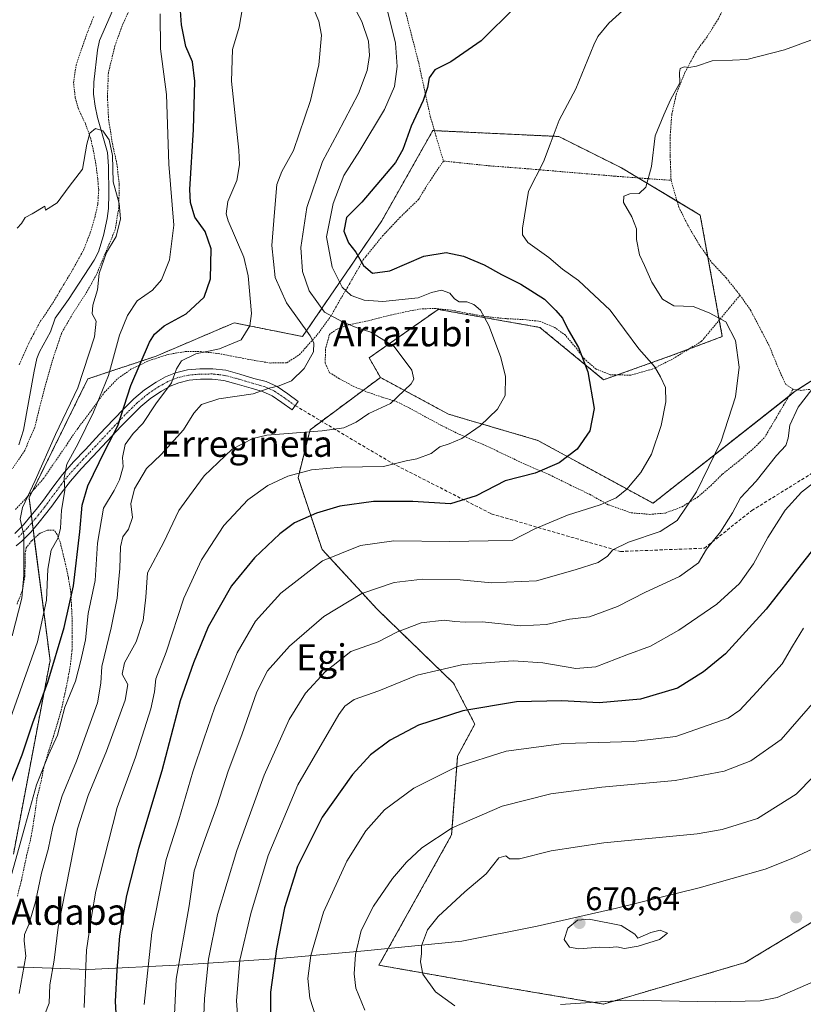
# Model space of a CAD drawing. Units: metres. Extents: x 610413 to 613861, y 4757082 to 4759451.
# Drawn here: x 613141 to 613382, y 4758612 to 4758915 of the extents above; entities that cross this region are included whole.
import ezdxf
from ezdxf.enums import TextEntityAlignment as Align

# ---------------------------------------------------------------- set-up
doc = ezdxf.new("R2010")
doc.units = ezdxf.units.M
doc.header["$MEASUREMENT"] = 0
for name, pattern in [('TRAZO_Y_PUNTO', [1, 0.5, -0.25, 0, -0.25]), ('TRAZOS', [0.75, 0.5, -0.25]), ('TRAZOSX2', [1.5, 1, -0.5])]:
    doc.linetypes.add(name, pattern=pattern)
for name, color, linetype, lineweight in [('Alambrada', 19, 'TRAZOS', 0), ('Arbolado forestal', 92, 'TRAZOS', 0), ('Arbolado forestal CxS', 92, 'Continuous', 0), ('Camino', 19, 'Continuous', 0), ('Camino Cxs', 19, 'Continuous', 0), ('Camino eje', 39, 'TRAZO_Y_PUNTO', 13), ('Carátula', 7, 'Continuous', 5), ('Corriente natural lineal', 142, 'Continuous', 13), ('Curva de nivel maestra', 36, 'Continuous', 30), ('Curva de nivel normal', 36, 'Continuous', 0), ('Entidad de ámbito territorial', 19, 'Continuous', 0), ('Entidad de ámbito territorial CxS', 92, 'Continuous', 0), ('Prado', 92, 'Continuous', 0), ('Prado CxS', 92, 'Continuous', 0), ('Punto de cota en terreno', 7, 'Continuous', 0), ('Rótulo de punto de cota en terreno', 19, 'Continuous', 0), ('Senda', 19, 'TRAZOSX2', 0), ('Texto cartográfico', 19, 'Continuous', 0)]:
    doc.layers.add(name, color=color, linetype=linetype, lineweight=lineweight)
doc.styles.add('Arial', font='txt', dxfattribs={"height": 0.2})

# ---------------------------------------------------------------- blocks, each defined once
blk = doc.blocks.new('*U163')
at = {"layer": 'Prado CxS', "color": 92, "linetype": 'Continuous', "lineweight": 0}
blk.add_polyline3d([(613389.98, 4758807.29, 640.18), (613379.3, 4758800.44, 639.24), (613335.6, 4758766.02, 632.52), (613329.81, 4758769.18, 630.55), (613300.16, 4758785.34, 622.96), (613272.78, 4758793.39, 617.87), (613251.84, 4758804.66, 613.4), (613248.39, 4758810.72, 613.02), (613252.16, 4758813.37, 613.67), (613264.42, 4758821.99, 617.71), (613269.56, 4758825.6, 618.81), (613277.81, 4758824.13, 619.25), (613300.81, 4758820.06, 622.96), (613320.42, 4758803.96, 625.91), (613329.81, 4758807.3, 628.51), (613341.81, 4758811.58, 631.36), (613356.88, 4758817.25, 634.52), (613350.1, 4758854.58, 636.93), (613329.81, 4758866.75, 634.25), (613325.94, 4758869.07, 633.61), (613306.61, 4758878.73, 630.17), (613304.24, 4758878.84, 629.82), (613267.93, 4758880.55, 626.89), (613266.3, 4758877.66, 627.18), (613265.38, 4758876.04, 627.2), (613252.23, 4758852.77, 628.56), (613227.92, 4758817.25, 608.9), (613206.89, 4758821.46, 603.5), (613182.98, 4758811.24, 601.77), (613161.96, 4758804.23, 590.46), (613143.91, 4758767.63, 589.86), (613150.35, 4758717.71, 598.33), (613139.07, 4758658.14, 603.82)], dxfattribs=at)
blk = doc.blocks.new('*U174')
at = {"layer": 'Curva de nivel normal', "color": 36, "linetype": 'Continuous', "lineweight": 0}
blk.add_polyline3d([(613138.72, 4758725.25, 590), (613141.63, 4758736.83, 590), (613142.32, 4758743.93, 590), (613142.3, 4758756.18, 590), (613141.2, 4758761.08, 590), (613141.9, 4758764.71, 590), (613145.77, 4758773.04, 590), (613152.03, 4758787.14, 590), (613158.88, 4758801.51, 590), (613164, 4758817.2, 590), (613164.48, 4758822.01, 590), (613163.31, 4758824.18, 590), (613163.5, 4758826.89, 590), (613164.91, 4758831.55, 590), (613165.42, 4758836.64, 590), (613167.68, 4758843.11, 590), (613170.64, 4758848.04, 590), (613171.99, 4758853.38, 590), (613171.55, 4758858.16, 590), (613169.76, 4758864.84, 590), (613169.49, 4758872.86, 590), (613168.51, 4758877.69, 590), (613166.51, 4758880.48, 590), (613164.35, 4758881.23, 590), (613162.55, 4758879.71, 590), (613161.65, 4758876.38, 590), (613160.26, 4758868.71, 590), (613156.18, 4758863.38, 590), (613152.51, 4758858.3, 590), (613148.98, 4758856.06, 590), (613148.69, 4758857.32, 590), (613144.84, 4758854.97, 590), (613142.7, 4758853.88, 590), (613141.61, 4758851.94, 590), (613140.26, 4758850.6, 590)], dxfattribs=at)
blk = doc.blocks.new('*U182')
at = {"layer": 'Curva de nivel normal', "color": 36, "linetype": 'Continuous', "lineweight": 0}
for points in [[(613554.18, 4758654.6, 665), (613544.51, 4758648.44, 665), (613536.18, 4758645.94, 665), (613526.18, 4758645.61, 665), (613512.04, 4758647.34, 665), (613485.29, 4758647.8, 665), (613452, 4758644.11, 665), (613437.5, 4758640.92, 665), (613425.51, 4758638.03, 665), (613416.18, 4758634.88, 665), (613404.18, 4758629.2, 665), (613384.84, 4758618.9, 665), (613373.76, 4758614.11, 665), (613368.51, 4758613.14, 665), (613354.76, 4758612.78, 665), (613327.18, 4758613.28, 665), (613307.18, 4758611.96, 665)], [(613274.73, 4758611.52, 665), (613268.76, 4758615.9, 665), (613264.9, 4758621.29, 665), (613264.18, 4758625.1, 665), (613264.42, 4758627.62, 665), (613264.48, 4758629.99, 665), (613266.34, 4758634.87, 665), (613269.54, 4758639.01, 665), (613277.82, 4758646.64, 665), (613284.37, 4758652.1, 665), (613288.25, 4758657.03, 665), (613290.42, 4758657.69, 665), (613291.53, 4758656.73, 665), (613294.54, 4758656.74, 665), (613304.3, 4758659.15, 665), (613320.44, 4758661.65, 665), (613349.18, 4758664.41, 665), (613356.82, 4758665.73, 665), (613367.68, 4758669.14, 665), (613379.58, 4758676.56, 665), (613390.3, 4758687.61, 665)]]:
    blk.add_polyline3d(points, dxfattribs=at)
blk = doc.blocks.new('*U189')
at = {"layer": 'Curva de nivel normal', "color": 36, "linetype": 'Continuous', "lineweight": 0}
blk.add_polyline3d([(613184.22, 4758916.45, 595), (613184.29, 4758905.71, 595), (613186.14, 4758891.68, 595), (613186.84, 4758870.24, 595), (613188.34, 4758851.44, 595), (613187, 4758840.81, 595), (613184.61, 4758834.65, 595), (613181.84, 4758831.5, 595), (613177.09, 4758828.23, 595), (613174.17, 4758823.72, 595), (613171.69, 4758817.71, 595), (613168.33, 4758805.28, 595), (613163.69, 4758794.04, 595), (613159, 4758784.38, 595), (613155.53, 4758778.04, 595), (613154.63, 4758773.84, 595), (613154.84, 4758769.88, 595), (613153.89, 4758763.84, 595), (613153.59, 4758758.38, 595), (613152.83, 4758755.38, 595), (613150.69, 4758751.55, 595), (613149.68, 4758745.75, 595), (613149.3, 4758736.22, 595), (613146.47, 4758723.38, 595), (613137.09, 4758696.81, 595)], dxfattribs=at)
blk = doc.blocks.new('*U195')
at = {"layer": 'Curva de nivel normal', "color": 36, "linetype": 'Continuous', "lineweight": 0}
blk.add_polyline3d([(613160.85, 4758611.05, 620), (613161.57, 4758628.63, 620), (613163.06, 4758639.04, 620), (613164.38, 4758646.77, 620), (613170.98, 4758672.47, 620), (613176.57, 4758687.93, 620), (613181.33, 4758702.82, 620), (613182.46, 4758708.06, 620), (613182.79, 4758712.06, 620), (613186.04, 4758720.23, 620), (613191.46, 4758736.89, 620), (613196.88, 4758748.58, 620), (613203.73, 4758759.13, 620), (613211.15, 4758767.04, 620), (613217.23, 4758771.49, 620), (613223.39, 4758774.29, 620), (613230.62, 4758776.32, 620), (613239.84, 4758777.1, 620), (613252.82, 4758777.33, 620), (613259.76, 4758779.07, 620), (613263.07, 4758779.67, 620), (613267.39, 4758781.29, 620), (613270.07, 4758783.34, 620), (613272.95, 4758784.23, 620), (613276.9, 4758785.96, 620), (613282.51, 4758789.79, 620), (613287.84, 4758794.9, 620), (613290.16, 4758799.12, 620), (613290.24, 4758805.1, 620), (613288.73, 4758811.08, 620), (613285.19, 4758820.59, 620), (613282.56, 4758825.36, 620), (613280.51, 4758827.14, 620), (613278.4, 4758827.87, 620), (613276.05, 4758827.94, 620), (613274.57, 4758828.88, 620), (613273.2, 4758830.57, 620), (613270.6, 4758831.47, 620), (613267.58, 4758830.78, 620), (613263.42, 4758829.12, 620), (613252.54, 4758828.02, 620), (613246.87, 4758828.47, 620), (613242.89, 4758829.9, 620), (613240.1, 4758832.45, 620), (613237.01, 4758838.58, 620), (613235.32, 4758847.86, 620), (613237.29, 4758858.09, 620), (613240.62, 4758866.69, 620), (613245.51, 4758874.43, 620), (613253.14, 4758887.06, 620), (613256.15, 4758894.04, 620), (613257.01, 4758900.24, 620), (613256.45, 4758907.44, 620), (613253.58, 4758918.94, 620)], dxfattribs=at)
blk = doc.blocks.new('*U211')
at = {"layer": 'Curva de nivel normal', "color": 36, "linetype": 'Continuous', "lineweight": 0}
blk.add_polyline3d([(613233.36, 4758604.06, 655), (613230.19, 4758613.87, 655), (613229.56, 4758619.92, 655), (613230.5, 4758627.04, 655), (613234.31, 4758640.38, 655), (613241.5, 4758656.04, 655), (613247.38, 4758665.36, 655), (613253.14, 4758671.78, 655), (613262.09, 4758678.5, 655), (613274.99, 4758684.89, 655), (613290.51, 4758689.85, 655), (613308.18, 4758692.17, 655), (613329.51, 4758692.75, 655), (613342.62, 4758694.3, 655), (613358.65, 4758699.98, 655), (613362.31, 4758702.47, 655), (613367.49, 4758708.04, 655), (613375.26, 4758716.71, 655), (613378.48, 4758722.04, 655), (613381.8, 4758727.6, 655)], dxfattribs=at)
blk = doc.blocks.new('*U212')
at = {"layer": 'Curva de nivel normal', "color": 36, "linetype": 'Continuous', "lineweight": 0}
blk.add_polyline3d([(613247.06, 4758610.21, 660), (613244.26, 4758616.99, 660), (613243.78, 4758621.42, 660), (613244.16, 4758627.36, 660), (613245.92, 4758634.68, 660), (613249.72, 4758642.23, 660), (613255.55, 4758650.71, 660), (613259.81, 4758655.71, 660), (613264.59, 4758660.09, 660), (613273.92, 4758666.24, 660), (613289.25, 4758672.96, 660), (613304.2, 4758676.68, 660), (613319.85, 4758678.73, 660), (613342.39, 4758680.79, 660), (613357.46, 4758683.63, 660), (613365.66, 4758686.86, 660), (613374.99, 4758693.36, 660), (613385.98, 4758706.09, 660)], dxfattribs=at)
blk = doc.blocks.new('*U220')
at = {"layer": 'Curva de nivel normal', "color": 36, "linetype": 'Continuous', "lineweight": 0}
blk.add_polyline3d([(613388.03, 4758774.78, 645), (613381.18, 4758769.41, 645), (613376.18, 4758763.91, 645), (613370.84, 4758755.47, 645), (613366.51, 4758747.39, 645), (613362.18, 4758741.32, 645), (613355.18, 4758735.04, 645), (613343.51, 4758727.01, 645), (613334.84, 4758722.1, 645), (613327.51, 4758719.38, 645), (613318.03, 4758715.73, 645), (613311.92, 4758715.25, 645), (613301.72, 4758717, 645), (613292.59, 4758717.57, 645), (613277.27, 4758716.45, 645), (613263.15, 4758713.22, 645), (613251.36, 4758708.38, 645), (613243.74, 4758705.73, 645), (613240.88, 4758703.65, 645), (613239.04, 4758701.11, 645), (613226.51, 4758679.43, 645), (613217.37, 4758657.74, 645), (613211.98, 4758639.88, 645), (613208.69, 4758625.54, 645), (613207.62, 4758613.04, 645), (613208.27, 4758604.78, 645)], dxfattribs=at)
blk = doc.blocks.new('*U225')
at = {"layer": 'Curva de nivel normal', "color": 36, "linetype": 'Continuous', "lineweight": 0}
blk.add_polyline3d([(613140.87, 4758615.38, 610), (613142.86, 4758626.78, 610), (613142.4, 4758631.5, 610), (613142.44, 4758633.49, 610), (613143.84, 4758636.55, 610), (613145.83, 4758643.49, 610), (613147.75, 4758652.36, 610), (613149.81, 4758659.62, 610), (613151.16, 4758666.59, 610), (613154.04, 4758676.1, 610), (613158.5, 4758686.71, 610), (613161.29, 4758694.71, 610), (613164.94, 4758704.64, 610), (613165.92, 4758710.76, 610), (613166.22, 4758715.81, 610), (613169.12, 4758727.72, 610), (613170.94, 4758736.88, 610), (613171.34, 4758741.62, 610), (613171.82, 4758746.01, 610), (613171.98, 4758752.62, 610), (613172.67, 4758755.72, 610), (613174.45, 4758758.04, 610), (613175.72, 4758761.6, 610), (613175.18, 4758765.86, 610), (613176.29, 4758770.42, 610), (613180.02, 4758776.71, 610), (613184.49, 4758781, 610), (613191.35, 4758788.58, 610), (613194.51, 4758793.73, 610), (613196.84, 4758796.41, 610), (613202.18, 4758798.06, 610), (613212.71, 4758799.67, 610), (613217.63, 4758801.38, 610), (613220.71, 4758802.08, 610), (613224.51, 4758803.62, 610), (613228.4, 4758807.45, 610), (613231.33, 4758812.51, 610), (613231.42, 4758815.32, 610), (613230.26, 4758817.46, 610), (613223, 4758827.61, 610), (613219.55, 4758835.42, 610), (613218.48, 4758845.19, 610), (613219.28, 4758855.52, 610), (613220.02, 4758863.96, 610), (613221.51, 4758867.94, 610), (613225.09, 4758874.38, 610), (613230.37, 4758889.81, 610), (613232.93, 4758900.7, 610), (613233.7, 4758909.9, 610), (613232.96, 4758914.22, 610), (613231.46, 4758917.5, 610)], dxfattribs=at)
blk = doc.blocks.new('*U226')
at = {"layer": 'Curva de nivel normal', "color": 36, "linetype": 'Continuous', "lineweight": 0}
blk.add_polyline3d([(613188.34, 4758604.49, 635), (613189.06, 4758619.74, 635), (613193.07, 4758642.3, 635), (613194.6, 4758653.04, 635), (613196.2, 4758657.71, 635), (613197.95, 4758662.97, 635), (613201.72, 4758673.08, 635), (613205.06, 4758683.64, 635), (613209.3, 4758694.8, 635), (613213.91, 4758708.05, 635), (613217.16, 4758714.46, 635), (613223.95, 4758722.04, 635), (613234.44, 4758731.25, 635), (613246.13, 4758738.25, 635), (613256.04, 4758741.66, 635), (613264.76, 4758742.68, 635), (613276.3, 4758742.45, 635), (613285.99, 4758741.58, 635), (613299.84, 4758742.12, 635), (613311.69, 4758745.52, 635), (613318.78, 4758747.76, 635), (613321.56, 4758749.71, 635), (613323.22, 4758751.72, 635), (613328.04, 4758754.08, 635), (613337.81, 4758757.38, 635), (613343, 4758760.74, 635), (613348.98, 4758769.5, 635), (613356.54, 4758785.07, 635), (613360.96, 4758798.71, 635), (613362.04, 4758807.83, 635), (613360.98, 4758815.99, 635), (613357.97, 4758821.77, 635), (613352.84, 4758824.54, 635), (613347.95, 4758826.5, 635), (613341.97, 4758826.73, 635), (613338.52, 4758828.72, 635), (613335.2, 4758834, 635), (613332.99, 4758839.1, 635), (613331.42, 4758842.38, 635), (613330.54, 4758847.11, 635), (613330.54, 4758850.3, 635), (613329.09, 4758854, 635), (613326.55, 4758858.4, 635), (613326.67, 4758860.42, 635), (613328.45, 4758861.12, 635), (613331.34, 4758861.21, 635), (613333.34, 4758863.2, 635), (613335.15, 4758869.49, 635), (613336.27, 4758878.88, 635), (613338.89, 4758885.38, 635), (613340.99, 4758890.04, 635), (613343.85, 4758895.21, 635), (613343.77, 4758898.39, 635), (613343.92, 4758899.66, 635), (613345.16, 4758900.16, 635), (613346.65, 4758899.89, 635), (613348.98, 4758900.31, 635), (613353.76, 4758902, 635), (613359.98, 4758902.18, 635), (613364.47, 4758902.34, 635), (613376, 4758905.34, 635), (613389.05, 4758910.22, 635)], dxfattribs=at)
blk = doc.blocks.new('*U227')
at = {"layer": 'Curva de nivel normal', "color": 36, "linetype": 'Continuous', "lineweight": 0}
blk.add_polyline3d([(613179.27, 4758611.94, 630), (613181.6, 4758634.1, 630), (613186.03, 4758656.56, 630), (613189.9, 4758668.68, 630), (613194.25, 4758683.45, 630), (613197.61, 4758693.48, 630), (613200.93, 4758703.34, 630), (613207.82, 4758719.99, 630), (613213.47, 4758729.81, 630), (613221.2, 4758738.38, 630), (613234.07, 4758748.32, 630), (613245.7, 4758752.98, 630), (613255.98, 4758754.45, 630), (613273.1, 4758754.3, 630), (613284.92, 4758754.44, 630), (613292.35, 4758754.59, 630), (613299.31, 4758758.14, 630), (613309.37, 4758762.31, 630), (613319.31, 4758765.5, 630), (613324.28, 4758767.67, 630), (613327.58, 4758770.37, 630), (613331.89, 4758775.44, 630), (613335.08, 4758781.08, 630), (613338.12, 4758789.88, 630), (613339.56, 4758797.15, 630), (613339.43, 4758801.57, 630), (613337.87, 4758804.86, 630), (613336.06, 4758808.03, 630), (613331.2, 4758813.48, 630), (613322.48, 4758825.32, 630), (613312.67, 4758834.44, 630), (613307.81, 4758837.94, 630), (613303.58, 4758841.51, 630), (613297.09, 4758846.19, 630), (613295.49, 4758848.5, 630), (613295.48, 4758850.54, 630), (613297.35, 4758861.89, 630), (613301.96, 4758870.9, 630), (613303.96, 4758876.38, 630), (613306.78, 4758883.71, 630), (613311.83, 4758893.33, 630), (613317.39, 4758906.86, 630), (613318.59, 4758909.5, 630), (613321.98, 4758913.59, 630), (613332.75, 4758923.42, 630)], dxfattribs=at)
blk = doc.blocks.new('*U231')
at = {"layer": 'Curva de nivel normal', "color": 36, "linetype": 'Continuous', "lineweight": 0}
blk.add_polyline3d([(613148.71, 4758609.04, 615), (613150.02, 4758612.38, 615), (613150.28, 4758618.04, 615), (613151.63, 4758625.62, 615), (613152.8, 4758635.75, 615), (613158.78, 4758665.94, 615), (613162.1, 4758676.24, 615), (613167.67, 4758689.84, 615), (613173.37, 4758705.53, 615), (613174.2, 4758710.32, 615), (613172.47, 4758713.46, 615), (613173.2, 4758716.94, 615), (613176.78, 4758723.43, 615), (613178.98, 4758729.97, 615), (613179.73, 4758737.16, 615), (613180.26, 4758744.6, 615), (613185.33, 4758754.06, 615), (613189.9, 4758763.8, 615), (613193.16, 4758768.32, 615), (613197.64, 4758774.4, 615), (613206.33, 4758782.66, 615), (613212.64, 4758785.96, 615), (613216.98, 4758786.89, 615), (613233.9, 4758788.25, 615), (613240.61, 4758789.17, 615), (613244.36, 4758790.94, 615), (613248.3, 4758793.55, 615), (613254.96, 4758796.71, 615), (613261.25, 4758802.72, 615), (613262.11, 4758804.14, 615), (613261.53, 4758806.96, 615), (613256.1, 4758814.23, 615), (613248.87, 4758818.64, 615), (613244.43, 4758820, 615), (613240.18, 4758821.8, 615), (613234.66, 4758824.74, 615), (613229.95, 4758831.25, 615), (613227.88, 4758837.2, 615), (613227.34, 4758844.66, 615), (613229.25, 4758856.92, 615), (613234.07, 4758871.06, 615), (613238.68, 4758879.61, 615), (613245.08, 4758891.96, 615), (613247.82, 4758899.05, 615), (613248.53, 4758903.63, 615), (613248.16, 4758908.04, 615), (613246.14, 4758914.02, 615), (613242.13, 4758921.61, 615)], dxfattribs=at)
blk = doc.blocks.new('*U234')
at = {"layer": 'Curva de nivel normal', "color": 36, "linetype": 'Continuous', "lineweight": 0}
blk.add_polyline3d([(613137.33, 4758647.83, 605), (613142.64, 4758666.6, 605), (613146.18, 4758679.52, 605), (613149.91, 4758688.71, 605), (613152.58, 4758694.71, 605), (613154.85, 4758703.38, 605), (613158.2, 4758711.38, 605), (613159.83, 4758717.71, 605), (613161.2, 4758724.04, 605), (613162.1, 4758732.09, 605), (613164.24, 4758742.24, 605), (613164.95, 4758753.76, 605), (613166.81, 4758764.47, 605), (613170.02, 4758769.94, 605), (613171.72, 4758773.24, 605), (613172.76, 4758777.24, 605), (613172.62, 4758780.12, 605), (613173.39, 4758784.04, 605), (613175.91, 4758787.46, 605), (613178.82, 4758790.53, 605), (613182.86, 4758796.61, 605), (613187.62, 4758802.98, 605), (613189.24, 4758807.32, 605), (613190.73, 4758809.78, 605), (613195.12, 4758811.9, 605), (613202.36, 4758813.42, 605), (613209.06, 4758816.28, 605), (613211.75, 4758820.52, 605), (613212.24, 4758824.37, 605), (613211.21, 4758835.87, 605), (613209.86, 4758841.69, 605), (613205.1, 4758852.78, 605), (613204.48, 4758854.95, 605), (613205.01, 4758858.7, 605), (613207.68, 4758865.24, 605), (613208.55, 4758870.02, 605), (613208.35, 4758874.49, 605), (613206.08, 4758895.76, 605), (613206.4, 4758905.47, 605), (613208.4, 4758912.32, 605), (613209.9, 4758920.64, 605)], dxfattribs=at)
blk = doc.blocks.new('*U237')
at = {"layer": 'Curva de nivel maestra', "color": 36, "linetype": 'Continuous', "lineweight": 30}
blk.add_polyline3d([(613136.68, 4758675.71, 600), (613141.73, 4758688.74, 600), (613145.09, 4758698.49, 600), (613149.64, 4758711.07, 600), (613154.72, 4758727.86, 600), (613157.5, 4758740.65, 600), (613159.53, 4758757.2, 600), (613160.17, 4758765.38, 600), (613161.98, 4758771.38, 600), (613167.22, 4758782.15, 600), (613171.14, 4758789.8, 600), (613175.12, 4758802.15, 600), (613180.93, 4758815.5, 600), (613182.42, 4758817.98, 600), (613185.36, 4758820.55, 600), (613192.16, 4758824.21, 600), (613197.66, 4758829.39, 600), (613199.68, 4758834.99, 600), (613199.85, 4758844.16, 600), (613198.03, 4758849.56, 600), (613194.8, 4758853.97, 600), (613193.46, 4758858.49, 600), (613193.31, 4758862.4, 600), (613194.41, 4758880.84, 600), (613194.84, 4758895.74, 600), (613194.12, 4758901.69, 600), (613192.06, 4758906.37, 600), (613190.7, 4758913.02, 600), (613190.45, 4758917.38, 600)], dxfattribs=at)
blk = doc.blocks.new('*U239')
at = {"layer": 'Curva de nivel maestra', "color": 36, "linetype": 'Continuous', "lineweight": 30}
blk.add_polyline3d([(613293.35, 4758918.6, 625), (613282.78, 4758908.14, 625), (613273.45, 4758901.65, 625), (613268.6, 4758899.19, 625), (613266.78, 4758896.8, 625), (613266.35, 4758893.76, 625), (613264.95, 4758889.74, 625), (613261.31, 4758881.88, 625), (613258.75, 4758874.71, 625), (613256.43, 4758870.76, 625), (613246.17, 4758858.57, 625), (613241.47, 4758853.79, 625), (613240.63, 4758849.61, 625), (613242.02, 4758846.02, 625), (613244.32, 4758843.2, 625), (613246.6, 4758839.12, 625), (613249.39, 4758836.75, 625), (613254.7, 4758837.45, 625), (613265.22, 4758841.94, 625), (613272.02, 4758843.1, 625), (613277.36, 4758841.9, 625), (613283.73, 4758839.27, 625), (613289.05, 4758836.27, 625), (613295.03, 4758833.31, 625), (613302.22, 4758828.77, 625), (613305.76, 4758825.29, 625), (613307.83, 4758822.93, 625), (613309.54, 4758819.34, 625), (613312.65, 4758813.91, 625), (613315.56, 4758806.43, 625), (613317.55, 4758795.16, 625), (613316.14, 4758788.28, 625), (613312.28, 4758782.67, 625), (613306.77, 4758778.41, 625), (613299.34, 4758775.28, 625), (613290.13, 4758772.91, 625), (613281.3, 4758768.27, 625), (613273.41, 4758765.79, 625), (613261.75, 4758766.51, 625), (613249.76, 4758766.54, 625), (613239.36, 4758765.1, 625), (613232.19, 4758762.97, 625), (613225.48, 4758759.96, 625), (613220.92, 4758756.58, 625), (613213.11, 4758749.24, 625), (613206.12, 4758740.66, 625), (613198.94, 4758728, 625), (613194.46, 4758716.93, 625), (613190.32, 4758705.31, 625), (613184.64, 4758683.77, 625), (613177.5, 4758659.92, 625), (613173.82, 4758645.46, 625), (613171.71, 4758633.04, 625), (613170.87, 4758622.51, 625), (613170.3, 4758612.91, 625), (613171.45, 4758593.32, 625)], dxfattribs=at)
blk = doc.blocks.new('*U245')
at = {"layer": 'Curva de nivel maestra', "color": 36, "linetype": 'Continuous', "lineweight": 30}
blk.add_polyline3d([(613387.67, 4758755.46, 650), (613381.15, 4758747.19, 650), (613370.36, 4758733.48, 650), (613357.82, 4758719.71, 650), (613351.06, 4758714.2, 650), (613343.12, 4758709.16, 650), (613331.78, 4758705.76, 650), (613319.06, 4758704.71, 650), (613307.6, 4758705.24, 650), (613293.68, 4758705.02, 650), (613277.15, 4758702.25, 650), (613263.51, 4758697.78, 650), (613254.84, 4758693.18, 650), (613248.84, 4758688.74, 650), (613243.31, 4758682.68, 650), (613233.9, 4758669.49, 650), (613226.4, 4758654.38, 650), (613222.36, 4758641.71, 650), (613219.88, 4758629.04, 650), (613218.11, 4758615.71, 650), (613218.12, 4758609.38, 650)], dxfattribs=at)
blk = doc.blocks.new('5PATER')
at = {"layer": 'Carátula', "linetype": 'Continuous', "lineweight": 5}
h = blk.add_hatch(color=250, dxfattribs=at)
edge = h.paths.add_edge_path()
edge.add_ellipse((0, 0.01), major_axis=(-1.33, -1.34), ratio=0.999422, start_angle=0, end_angle=360)

msp = doc.modelspace()

# ---------------------------------------------------------------- linework, layer by layer
at = {"layer": 'Alambrada', "color": 19, "linetype": 'TRAZOS', "lineweight": 0}
for points in [[(613351.42, 4758960.47, 629.03), (613355.95, 4758953.82, 625.63), (613359.01, 4758944.77, 630.39), (613360.21, 4758938.86, 632.88), (613360.51, 4758934.51, 635.43), (613360.51, 4758930.31, 636.61), (613359.71, 4758925.19, 636.47), (613358.12, 4758919.94, 635.6), (613355.69, 4758914.91, 641.58), (613352.19, 4758909.38, 642.61), (613348.82, 4758904.76, 642.54), (613345.42, 4758898.44, 643.95), (613342.8, 4758891.96, 640.6), (613341.37, 4758885.56, 639.59), (613340.9, 4758879.27, 647.84), (613340.86, 4758872.63, 645.18), (613341.14, 4758865.24, 646.66)], [(613272.8, 4758944.56, 633.6), (613263.87, 4758941.72, 628.22), (613255.46, 4758939.49, 627.86), (613252.96, 4758936.47, 625.22), (613254.82, 4758931.26, 624.49), (613258.9, 4758919.62, 624.23), (613263.61, 4758901.32, 628.32), (613267.17, 4758884.84, 632.71), (613271.19, 4758871.17, 640.12)], [(613176.05, 4758920.71, 604.58), (613172.75, 4758913.39, 601.47), (613170.28, 4758906.59, 600.34), (613168.25, 4758898.26, 600.26), (613167.98, 4758890.92, 594.91), (613168.32, 4758884.05, 593.48), (613169.5, 4758876.57, 595.78), (613170.87, 4758870.32, 604.91), (613171.62, 4758863.85, 601.86), (613171.44, 4758856.84, 599.56), (613170.35, 4758850.05, 600.23), (613167.28, 4758842.75, 604.33), (613164.62, 4758836.35, 600.43), (613161.37, 4758830.49, 596.61), (613157.26, 4758824.2, 595.67), (613153.87, 4758818.25, 597.79), (613151.39, 4758810.9, 591.72), (613149.46, 4758804.26, 589.21), (613147.49, 4758796.92, 587.46), (613145.65, 4758789.36, 595.86), (613142.57, 4758782.27, 591.19), (613138.78, 4758776.6, 591.87)], [(613140.87, 4758808.58, 593.1), (613143.78, 4758815.16, 599.29), (613145.57, 4758818.56, 595.45), (613147.34, 4758821.89, 593.99), (613149.6, 4758825.1, 592.08), (613152.05, 4758828.99, 598.24), (613154.47, 4758833.1, 597.76), (613156.9, 4758837.11, 592.45), (613158.73, 4758840.43, 598.02), (613160.64, 4758843.8, 604.12), (613162.71, 4758849.18, 604.63), (613164.07, 4758853.74, 602.46), (613165.04, 4758858.06, 589.58), (613165.28, 4758862.35, 595.26), (613164.98, 4758865.75, 599.71), (613164.53, 4758869.59, 602.88), (613163.71, 4758874.13, 600.98), (613162.85, 4758878, 603.02), (613161.19, 4758882.72, 602.58), (613159.05, 4758887.24, 603.27), (613158.07, 4758890.66, 602.2), (613157.57, 4758895.22, 602.17), (613158.35, 4758900.63, 602.16), (613160.01, 4758905.61, 605.18), (613161.92, 4758910.98, 603.56), (613163.84, 4758915.82, 596.05)], [(613139.71, 4758764.1, 590.44), (613143.12, 4758767.67, 599.73), (613148.4, 4758773.69, 603.01), (613158.84, 4758788.98, 605.47), (613162.94, 4758794.4, 601.81), (613167.01, 4758800.05, 609.31), (613171.23, 4758804.41, 599.94), (613175.19, 4758807.17, 602.39), (613180.72, 4758809.83, 614.94), (613186.59, 4758811.73, 616.53), (613191.84, 4758812.63, 608.68), (613196.59, 4758812.63, 610.24), (613202.03, 4758812.02, 614.27), (613207.19, 4758811.04, 613.01), (613213.18, 4758809.89, 611.6), (613217.94, 4758809.11, 611.04), (613223.1, 4758809.17, 608.56), (613226.96, 4758811.68, 609.48), (613232.44, 4758817.83, 613.35), (613236.62, 4758823.48, 624.5), (613239.23, 4758828.19, 623.77), (613242.26, 4758833.27, 628.47), (613246.56, 4758840.83, 629.98), (613252.51, 4758848.16, 635.51), (613257.85, 4758853.83, 639.05), (613263.54, 4758859.38, 640.06), (613266.69, 4758864.52, 635.68), (613271.19, 4758871.17, 640.12)], [(613271.19, 4758871.17, 640.12), (613276.03, 4758870.68, 643.7), (613285.53, 4758869.69, 639.64), (613297.12, 4758868.8, 642.36), (613323.87, 4758866.53, 639.81), (613341.14, 4758865.24, 646.66)], [(613341.14, 4758865.24, 646.66), (613343.53, 4758857.04, 645.34), (613346.21, 4758851.59, 648.59), (613349.69, 4758845.66, 652.68), (613353.69, 4758839.94, 646.09), (613358.1, 4758835.25, 641.47), (613362.32, 4758829.96, 642.1)], [(613362.32, 4758829.96, 642.1), (613350.53, 4758815.81, 651.68), (613341.62, 4758810.34, 650.62), (613335.35, 4758807.19, 641.53), (613328.69, 4758805.38, 643.06), (613322.48, 4758805.51, 649.28), (613318.12, 4758807.23, 646.06), (613314.51, 4758810.35, 642.52), (613311.68, 4758814.07, 641.21), (613308.67, 4758817.65, 636.81), (613305.39, 4758820, 634.86), (613301.05, 4758821.89, 638.32), (613295.81, 4758822.47, 638.5), (613290.43, 4758822.74, 639.04), (613284.75, 4758823.31, 635.53), (613278.67, 4758824.37, 631.45), (613273.55, 4758825.38, 620.88), (613268.88, 4758825.85, 632.07), (613264.32, 4758825.78, 636.75), (613258.99, 4758824.75, 633.44), (613253.12, 4758823.39, 627.93), (613248.05, 4758822.08, 628.64), (613242.25, 4758820.92, 623.86), (613238.31, 4758819.46, 625.37), (613236.16, 4758817.89, 623.5), (613234.96, 4758813.35, 616.81), (613234.89, 4758809.11, 617.13), (613236.24, 4758806.13, 616.46), (613239.32, 4758804.24, 620.17), (613243.46, 4758802, 614.9), (613248.28, 4758800, 613.49), (613252.4, 4758798.6, 614.35), (613256.89, 4758797.22, 615.19), (613260.73, 4758795.27, 616.06), (613265.63, 4758792.61, 634.53), (613270.6, 4758789.91, 630.65), (613276.1, 4758787.19, 623.88), (613283.39, 4758784.08, 623.4), (613289.48, 4758781.24, 622.7), (613296.46, 4758777.89, 624.14), (613303.87, 4758774.72, 634.54), (613310.35, 4758771.51, 648.03), (613316.11, 4758768.76, 645.11), (613321.82, 4758765.54, 647.69), (613328.94, 4758763.06, 638.04), (613334.6, 4758762.6, 637.15), (613339.39, 4758763, 634.06), (613344.53, 4758764.95, 637.93), (613349.28, 4758767.86, 643.95), (613353.35, 4758771.4, 651.01), (613356.92, 4758774.99, 651.18), (613362.12, 4758779.1, 636.94), (613366.78, 4758783.12, 637.57), (613369.91, 4758786.29, 637.96), (613378.62, 4758801.09, 642.57)], [(613362.32, 4758829.96, 642.1), (613365.48, 4758825.51, 639.7), (613371.19, 4758814.6, 640.81), (613374.91, 4758805.59, 643.5), (613376.41, 4758802.53, 645.18), (613378.62, 4758801.09, 642.57)], [(613378.62, 4758801.09, 642.57), (613381.01, 4758800.71, 639.68), (613383.95, 4758801.03, 640.05)], [(613140.29, 4758645.22, 619.79), (613141.53, 4758650.09, 620.23), (613142.96, 4758656.93, 607.82), (613144.57, 4758663.64, 607.24), (613145.57, 4758669.88, 606.66), (613146.33, 4758675.38, 613.2), (613147.6, 4758680.56, 622.27), (613148.42, 4758684.87, 622.32), (613149.71, 4758689.24, 618.97), (613151.37, 4758694.35, 619.29), (613152.71, 4758698.76, 615.19), (613153.98, 4758703.25, 606), (613154.89, 4758707.51, 605.56), (613155.04, 4758708.27, 605.78), (613155.93, 4758712.53, 604.37), (613156.62, 4758716.49, 614.35), (613157.1, 4758720.9, 617.63), (613157.15, 4758725.11, 611.47), (613157.15, 4758729.54, 613.04), (613156.94, 4758734.58, 611.73), (613156.73, 4758738.66, 611.55), (613156.05, 4758742.79, 612.56), (613155.94, 4758743.4, 613.45), (613155.12, 4758747.16, 605.65), (613154.32, 4758750.43, 605.61), (613153.44, 4758754.13, 605.77), (613152.51, 4758756.44, 602.59), (613151.55, 4758757.77, 601.88), (613149.51, 4758757.72, 598.94), (613147.26, 4758756.81, 594.46), (613146.78, 4758756.36, 594.3), (613144.69, 4758754.44, 592.35), (613142.99, 4758752.29, 591.56), (613142.68, 4758750.43, 590.72), (613142.68, 4758747.73, 590.58), (613142.59, 4758743.49, 590.38), (613141.78, 4758738.98, 590.28), (613140.14, 4758734.92, 592.83)]]:
    msp.add_polyline3d(points, dxfattribs=at)
at = {"layer": 'Arbolado forestal', "color": 92, "linetype": 'TRAZOS', "lineweight": 0}
for points in [[(613139.07, 4758658.14, 603.82), (613150.35, 4758717.71, 598.33), (613145.51, 4758755.19, 591.55), (613145.15, 4758758.01, 591.06), (613144.87, 4758760.13, 591.08), (613144.6, 4758762.27, 591.21), (613143.91, 4758767.63, 589.86), (613144.96, 4758769.77, 590.11), (613161.96, 4758804.23, 590.46), (613182.98, 4758811.24, 601.77), (613206.89, 4758821.46, 603.5), (613227.92, 4758817.25, 608.9), (613252.23, 4758852.77, 628.56), (613265.38, 4758876.04, 627.2), (613266.3, 4758877.66, 627.18), (613267.93, 4758880.55, 626.89), (613268.44, 4758880.52, 626.93), (613304.24, 4758878.84, 629.82), (613306.61, 4758878.73, 630.17), (613325.94, 4758869.07, 633.61), (613329.8, 4758866.75, 634.25), (613331.07, 4758865.99, 634.43), (613343.01, 4758858.84, 636.69), (613350.1, 4758854.58, 636.93), (613352.43, 4758841.74, 637.47), (613355.96, 4758822.32, 634.82), (613356.88, 4758817.25, 634.52), (613346.54, 4758813.36, 632.1), (613341.81, 4758811.58, 631.36), (613329.8, 4758807.3, 628.51), (613324.65, 4758805.47, 627.12), (613320.42, 4758803.96, 625.91), (613300.81, 4758820.06, 622.96), (613277.81, 4758824.13, 619.25), (613269.56, 4758825.6, 618.81), (613264.42, 4758821.99, 617.71), (613252.16, 4758813.37, 613.67), (613248.39, 4758810.72, 613.02), (613251.84, 4758804.66, 613.4)], [(613251.84, 4758804.66, 613.4), (613272.78, 4758793.39, 617.87), (613300.16, 4758785.34, 622.96), (613329.8, 4758769.18, 630.55), (613335.6, 4758766.02, 632.52), (613377.31, 4758798.87, 639.04), (613379.3, 4758800.44, 639.24), (613379.98, 4758800.87, 639.3), (613389.98, 4758807.29, 640.18), (613424.53, 4758813.87, 646.4), (613454.16, 4758866.51, 648.86)], [(613251.84, 4758804.66, 613.4), (613246.54, 4758800.72, 613.12), (613233.75, 4758791.22, 613.72), (613230.23, 4758788.59, 614.26), (613226.55, 4758773.89, 620.66), (613233.9, 4758751.84, 629.32), (613250.81, 4758733.46, 637.48), (613274.33, 4758710.67, 647.08), (613280.84, 4758698.15, 651.61), (613275.55, 4758688.28, 654.44), (613273.73, 4758664.09, 660.57), (613251.39, 4758624.04, 662), (613288.46, 4758617.51, 667.44), (613320.4, 4758612.11, 664.08), (613329.8, 4758614.86, 665.16), (613363.89, 4758624.83, 669.43), (613415.72, 4758656.22, 672.81), (613439.79, 4758680.44, 677.72), (613461.56, 4758696.33, 681.54), (613491.86, 4758703.57, 686.1), (613519.96, 4758699.32, 687.08), (613568.82, 4758702.04, 676.22)]]:
    msp.add_polyline3d(points, dxfattribs=at)
at = {"layer": 'Arbolado forestal CxS', "color": 92, "linetype": 'Continuous', "lineweight": 0}
for points in [[(613139.07, 4758658.14, 603.82), (613150.35, 4758717.71, 598.33), (613143.91, 4758767.63, 589.86), (613161.96, 4758804.23, 590.46), (613182.98, 4758811.24, 601.77), (613206.89, 4758821.46, 603.5), (613227.92, 4758817.25, 608.9), (613252.23, 4758852.77, 628.56), (613265.38, 4758876.04, 627.2), (613266.3, 4758877.66, 627.18), (613267.93, 4758880.55, 626.89), (613304.24, 4758878.84, 629.82), (613306.61, 4758878.73, 630.17), (613325.94, 4758869.07, 633.61), (613329.8, 4758866.75, 634.25), (613350.1, 4758854.58, 636.93), (613356.88, 4758817.25, 634.52), (613341.81, 4758811.58, 631.36), (613329.8, 4758807.3, 628.51), (613320.42, 4758803.96, 625.91), (613300.81, 4758820.06, 622.96), (613277.81, 4758824.13, 619.25), (613269.56, 4758825.6, 618.81), (613264.42, 4758821.99, 617.71), (613252.16, 4758813.37, 613.67), (613248.39, 4758810.72, 613.02), (613251.84, 4758804.66, 613.4), (613230.23, 4758788.59, 614.26), (613226.55, 4758773.89, 620.66), (613233.9, 4758751.84, 629.32), (613250.81, 4758733.46, 637.48), (613274.33, 4758710.67, 647.08), (613280.84, 4758698.15, 651.61), (613275.55, 4758688.28, 654.44), (613273.73, 4758664.09, 660.57), (613251.39, 4758624.04, 662), (613288.46, 4758617.51, 667.44), (613320.4, 4758612.11, 664.08), (613329.8, 4758614.86, 665.16), (613363.89, 4758624.83, 669.43), (613415.72, 4758656.22, 672.81)], [(613415.72, 4758656.22, 672.81), (613363.89, 4758624.83, 669.43), (613329.8, 4758614.86, 665.16), (613320.4, 4758612.11, 664.08), (613288.46, 4758617.51, 667.44), (613251.39, 4758624.04, 662), (613273.73, 4758664.09, 660.57), (613275.55, 4758688.28, 654.44), (613280.84, 4758698.15, 651.61), (613274.33, 4758710.67, 647.08), (613250.81, 4758733.46, 637.48), (613233.9, 4758751.84, 629.32), (613226.55, 4758773.89, 620.66), (613230.23, 4758788.59, 614.26), (613251.84, 4758804.66, 613.4), (613272.78, 4758793.39, 617.87), (613300.16, 4758785.34, 622.96), (613329.8, 4758769.18, 630.55), (613335.6, 4758766.02, 632.52), (613379.3, 4758800.44, 639.24), (613389.98, 4758807.29, 640.18)]]:
    msp.add_polyline3d(points, dxfattribs=at)
at = {"layer": 'Camino', "color": 19, "linetype": 'Continuous', "lineweight": 0}
msp.add_polyline3d([(613139.5, 4758756.74, 588.92), (613142.14, 4758759.42, 590.06), (613144.57, 4758762.23, 591.2), (613146.44, 4758764.59, 591.89), (613148.31, 4758767, 592.42), (613151.2, 4758770.98, 593.61), (613154.12, 4758774.87, 594.33), (613157.57, 4758778.72, 595.77), (613161.19, 4758782.55, 596.49), (613165.55, 4758787.21, 597.69), (613169.91, 4758791.86, 599.13), (613172.98, 4758795.05, 599.93), (613176.11, 4758798.15, 601.12), (613179.38, 4758800.85, 602.42), (613182.96, 4758803.22, 603.64), (613185.83, 4758804.85, 604.12), (613188.89, 4758806.1, 605), (613192.6, 4758806.97, 606.03), (613196.38, 4758807.3, 606.34), (613200.37, 4758807.35, 607.32), (613204.33, 4758806.87, 607.71), (613208.69, 4758805.73, 608.23), (613213, 4758804.4, 609.01), (613216.7, 4758803.39, 609.58), (613220.14, 4758801.86, 609.97), (613223.36, 4758799.6, 610.87), (613226.59, 4758797.33, 611.7), (613224.75, 4758794.71, 611.67), (613221.52, 4758796.98, 611.08), (613218.55, 4758799.06, 610.55), (613215.62, 4758800.37, 610.11), (613212.11, 4758801.33, 609.68), (613207.81, 4758802.65, 608.84), (613203.73, 4758803.72, 608.02), (613200.19, 4758804.14, 607.5), (613196.54, 4758804.1, 606.93), (613193.11, 4758803.8, 606.16), (613189.87, 4758803.04, 605.52), (613187.23, 4758801.96, 605.07), (613184.63, 4758800.49, 604.53), (613181.29, 4758798.28, 603.54), (613178.26, 4758795.77, 602.51), (613175.26, 4758792.8, 601.39), (613172.23, 4758789.66, 600.9), (613163.53, 4758780.36, 597.94), (613159.92, 4758776.55, 596.71), (613156.6, 4758772.84, 595.31), (613153.77, 4758769.08, 594.5), (613150.88, 4758765.08, 593.23), (613148.96, 4758762.62, 592.59), (613147.04, 4758760.19, 591.85), (613144.49, 4758757.25, 590.87), (613141.67, 4758754.39, 589.55), (613139.92, 4758752.91, 589.01)], dxfattribs=at)
at = {"layer": 'Camino Cxs', "color": 19, "linetype": 'Continuous', "lineweight": 0}
msp.add_polyline3d([(613139.5, 4758756.74, 588.92), (613142.14, 4758759.42, 590.06), (613144.57, 4758762.23, 591.2), (613146.44, 4758764.59, 591.89), (613148.31, 4758767, 592.42), (613151.2, 4758770.98, 593.61), (613154.12, 4758774.87, 594.33), (613157.57, 4758778.72, 595.77), (613161.19, 4758782.55, 596.49), (613165.55, 4758787.21, 597.69), (613169.91, 4758791.86, 599.13), (613172.98, 4758795.05, 599.93), (613176.11, 4758798.15, 601.12), (613179.38, 4758800.85, 602.42), (613182.96, 4758803.22, 603.64), (613185.83, 4758804.85, 604.12), (613188.89, 4758806.1, 605), (613192.6, 4758806.97, 606.03), (613196.38, 4758807.3, 606.34), (613200.37, 4758807.35, 607.32), (613204.33, 4758806.87, 607.71), (613208.69, 4758805.73, 608.23), (613213, 4758804.4, 609.01), (613216.7, 4758803.39, 609.58), (613220.14, 4758801.86, 609.97), (613223.36, 4758799.6, 610.87), (613226.59, 4758797.33, 611.7), (613224.75, 4758794.71, 611.67), (613221.52, 4758796.98, 611.08), (613218.55, 4758799.06, 610.55), (613215.62, 4758800.37, 610.11), (613212.11, 4758801.33, 609.68), (613207.81, 4758802.65, 608.84), (613203.73, 4758803.72, 608.02), (613200.19, 4758804.14, 607.5), (613196.54, 4758804.1, 606.93), (613193.11, 4758803.8, 606.16), (613189.87, 4758803.04, 605.52), (613187.23, 4758801.96, 605.07), (613184.63, 4758800.49, 604.53), (613181.29, 4758798.28, 603.54), (613178.26, 4758795.77, 602.51), (613175.26, 4758792.8, 601.39), (613172.23, 4758789.66, 600.9), (613163.53, 4758780.36, 597.94), (613159.92, 4758776.55, 596.71), (613156.6, 4758772.84, 595.31), (613153.77, 4758769.08, 594.5), (613150.88, 4758765.08, 593.23), (613148.96, 4758762.62, 592.59), (613147.04, 4758760.19, 591.85), (613144.49, 4758757.25, 590.87), (613141.67, 4758754.39, 589.55), (613139.92, 4758752.91, 589.01)], dxfattribs=at)
at = {"layer": 'Camino eje', "color": 39, "linetype": 'TRAZO_Y_PUNTO', "lineweight": 13}
msp.add_polyline3d([(613225.67, 4758796.02, 611.67), (613222.44, 4758798.29, 611.04), (613219.35, 4758800.46, 610.28), (613217.63, 4758801.23, 610.04), (613216.16, 4758801.88, 609.85), (613212.56, 4758802.87, 609.4), (613210.41, 4758803.53, 609.02), (613208.25, 4758804.19, 608.54), (613204.03, 4758805.3, 607.88), (613202.05, 4758805.54, 607.7), (613200.28, 4758805.75, 607.4), (613198.29, 4758805.72, 607), (613196.46, 4758805.7, 606.63), (613192.86, 4758805.39, 606.08), (613189.38, 4758804.57, 605.19), (613186.53, 4758803.41, 604.49), (613185.1, 4758802.59, 604.29), (613183.8, 4758801.86, 604.05), (613180.34, 4758799.57, 602.96), (613178.7, 4758798.22, 602.36), (613177.19, 4758796.96, 601.75), (613174.12, 4758793.93, 600.57), (613172.59, 4758792.33, 600.41), (613171.07, 4758790.76, 599.97), (613168.89, 4758788.44, 599.34), (613162.36, 4758781.46, 597.14), (613160.56, 4758779.55, 596.47), (613158.75, 4758777.64, 596.2), (613155.36, 4758773.86, 594.88), (613153.9, 4758771.91, 594.46), (613152.49, 4758770.03, 594.11), (613151.04, 4758768.04, 593.64), (613149.6, 4758766.04, 592.88), (613148.64, 4758764.81, 592.53), (613147.7, 4758763.61, 592.29), (613146.77, 4758762.43, 591.97), (613145.81, 4758761.21, 591.52), (613144.59, 4758759.81, 590.95), (613143.32, 4758758.34, 590.37), (613140.59, 4758755.57, 589.26)], dxfattribs=at)
at = {"layer": 'Corriente natural lineal', "color": 142, "linetype": 'Continuous', "lineweight": 13}
msp.add_polyline3d([(613169.57, 4758917.36, 591.73), (613165.51, 4758908.19, 591.37), (613164.92, 4758905.21, 591.26), (613163.78, 4758895.39, 590.88), (613163.73, 4758891.72, 590.69), (613164.16, 4758888.06, 590.49), (613164.93, 4758884.58, 590.37), (613167.94, 4758873.82, 589.95), (613168.31, 4758869.62, 589.97), (613168.42, 4758861, 589.68), (613168.29, 4758856.6, 589.37), (613167.89, 4758853.56, 589.09), (613166.76, 4758848.31, 589.15), (613165.22, 4758843.32, 589.55), (613163.94, 4758840.7, 589.5), (613156, 4758828.67, 588.17), (613151.92, 4758822.88, 588.26), (613150.43, 4758818.65, 588.1), (613147.1, 4758812.59, 587.79), (613146.32, 4758810.45, 587.62), (613145.5, 4758806.63, 587.34), (613142.21, 4758788.43, 587.01), (613140.75, 4758783.92, 587.35)], dxfattribs=at)
at = {"layer": 'Curva de nivel normal', "color": 36, "linetype": 'Continuous', "lineweight": 0}
for points in [[(613197.52, 4758606.14, 640), (613197.8, 4758613.85, 640), (613199.07, 4758625.94, 640), (613201.77, 4758639.64, 640), (613207.72, 4758659.31, 640), (613216.09, 4758682.47, 640), (613223.79, 4758699.54, 640), (613228.84, 4758707.61, 640), (613234.84, 4758714.19, 640), (613242.74, 4758720.46, 640), (613251.12, 4758723.4, 640), (613257.05, 4758726.47, 640), (613264.39, 4758729.27, 640), (613271.45, 4758730.07, 640), (613274.66, 4758729.62, 640), (613277.92, 4758729.45, 640), (613283.06, 4758729.6, 640), (613294.92, 4758728.29, 640), (613302.84, 4758728.71, 640), (613309.96, 4758730.34, 640), (613316.08, 4758731.13, 640), (613324.64, 4758734.31, 640), (613333.32, 4758738.67, 640), (613343.7, 4758743.51, 640), (613349.52, 4758747.71, 640), (613352.06, 4758751.92, 640), (613356.33, 4758757.19, 640), (613360.06, 4758763.06, 640), (613362.44, 4758767.66, 640), (613367.3, 4758772.78, 640), (613373.58, 4758780.68, 640), (613376.36, 4758783.78, 640), (613377.14, 4758786.04, 640), (613377.64, 4758790.04, 640), (613380.14, 4758795.52, 640), (613384.39, 4758800.92, 640)], [(613312.81, 4758629.04, 670), (613319.29, 4758629.59, 670), (613322.26, 4758629.53, 670), (613324.45, 4758629.68, 670), (613326.82, 4758629.19, 670), (613331.07, 4758629.86, 670), (613337.59, 4758631.9, 670), (613340.04, 4758633.87, 670), (613337.8, 4758634.82, 670), (613334.92, 4758634.12, 670), (613330.91, 4758632.32, 670), (613329.99, 4758633.57, 670), (613325.83, 4758636.28, 670), (613315.94, 4758638.24, 670), (613312.41, 4758637.89, 670), (613309.38, 4758635.47, 670), (613308.25, 4758631.97, 670), (613309.9, 4758629.58, 670), (613312.81, 4758629.04, 670)]]:
    msp.add_polyline3d(points, dxfattribs=at)
at = {"layer": 'Entidad de ámbito territorial', "color": 19, "linetype": 'Continuous', "lineweight": 0}
msp.add_polyline3d([(613384.68, 4758659.8, 668.52), (613378.57, 4758656.9, 668.27), (613370.07, 4758653.55, 668.2), (613349.78, 4758647.84, 668.23), (613324.4, 4758641.6, 669.24), (613300.04, 4758636, 669.07), (613276.81, 4758631.42, 666.94), (613246.97, 4758628.45, 660.55), (613220.69, 4758626.14, 650.58), (613191.1, 4758624.19, 636.13), (613162.14, 4758622.76, 620.66), (613142.32, 4758623.4, 608.84), (613140.31, 4758623.45, 607.82)], dxfattribs=at)
msp.add_polyline3d([(613384.68, 4758659.8, 668.52), (613378.57, 4758656.9, 668.27), (613370.07, 4758653.55, 668.2), (613349.78, 4758647.84, 668.23), (613324.4, 4758641.6, 669.24), (613300.04, 4758636, 669.07), (613276.81, 4758631.42, 666.94), (613246.97, 4758628.45, 660.55), (613220.69, 4758626.14, 650.58), (613191.1, 4758624.19, 636.13), (613162.14, 4758622.76, 620.66), (613142.32, 4758623.4, 608.84), (613140.31, 4758623.45, 607.82)], dxfattribs=at)
at = {"layer": 'Entidad de ámbito territorial CxS', "color": 92, "linetype": 'Continuous', "lineweight": 0}
for points in [[(613384.68, 4758659.8, 668.52), (613378.57, 4758656.9, 668.27), (613370.07, 4758653.55, 668.2), (613349.78, 4758647.84, 668.23), (613324.4, 4758641.6, 669.24), (613300.04, 4758636, 669.07), (613276.81, 4758631.42, 666.94), (613246.97, 4758628.45, 660.55), (613220.69, 4758626.14, 650.58), (613191.1, 4758624.19, 636.13), (613162.14, 4758622.76, 620.66), (613142.32, 4758623.4, 608.84), (613140.31, 4758623.45, 607.82)], [(613140.31, 4758623.45, 607.82), (613142.32, 4758623.4, 608.84), (613162.14, 4758622.76, 620.66), (613191.1, 4758624.19, 636.13), (613220.69, 4758626.14, 650.58), (613246.97, 4758628.45, 660.55), (613276.81, 4758631.42, 666.94), (613300.04, 4758636, 669.07), (613324.4, 4758641.6, 669.24), (613349.78, 4758647.84, 668.23), (613370.07, 4758653.55, 668.2), (613378.57, 4758656.9, 668.27), (613384.68, 4758659.8, 668.52)], [(613384.68, 4758659.8, 668.52), (613378.57, 4758656.9, 668.27), (613370.07, 4758653.55, 668.2), (613349.78, 4758647.84, 668.23), (613324.4, 4758641.6, 669.24), (613300.04, 4758635.99, 669.07), (613276.81, 4758631.42, 666.94), (613246.97, 4758628.45, 660.55), (613220.69, 4758626.14, 650.58), (613191.1, 4758624.19, 636.13), (613162.14, 4758622.75, 620.66), (613142.32, 4758623.4, 608.84), (613140.31, 4758623.45, 607.82)], [(613140.31, 4758623.45, 607.82), (613142.32, 4758623.4, 608.84), (613162.14, 4758622.75, 620.66), (613191.1, 4758624.19, 636.13), (613220.69, 4758626.14, 650.58), (613246.97, 4758628.45, 660.55), (613276.81, 4758631.42, 666.94), (613300.04, 4758635.99, 669.07), (613324.4, 4758641.6, 669.24), (613349.78, 4758647.84, 668.23), (613370.07, 4758653.55, 668.2), (613378.57, 4758656.9, 668.27), (613384.68, 4758659.8, 668.52)]]:
    msp.add_polyline3d(points, dxfattribs=at)
at = {"layer": 'Prado', "color": 92, "linetype": 'Continuous', "lineweight": 0}
for points in [[(613139.07, 4758658.14, 603.82), (613150.35, 4758717.71, 598.33), (613145.51, 4758755.19, 591.55), (613145.15, 4758758.01, 591.06), (613144.87, 4758760.13, 591.08), (613144.6, 4758762.27, 591.21), (613143.91, 4758767.63, 589.86), (613144.96, 4758769.77, 590.11), (613161.96, 4758804.23, 590.46), (613182.98, 4758811.24, 601.77), (613206.89, 4758821.46, 603.5), (613227.92, 4758817.25, 608.9), (613252.23, 4758852.77, 628.56), (613265.38, 4758876.04, 627.2), (613266.3, 4758877.66, 627.18), (613267.93, 4758880.55, 626.89), (613268.44, 4758880.52, 626.93), (613304.24, 4758878.84, 629.82), (613306.61, 4758878.73, 630.17), (613325.94, 4758869.07, 633.61), (613329.8, 4758866.75, 634.25), (613331.07, 4758865.99, 634.43), (613343.01, 4758858.84, 636.69), (613350.1, 4758854.58, 636.93), (613352.43, 4758841.74, 637.47), (613355.96, 4758822.32, 634.82), (613356.88, 4758817.25, 634.52), (613346.54, 4758813.36, 632.1), (613341.81, 4758811.58, 631.36), (613329.8, 4758807.3, 628.51), (613324.65, 4758805.47, 627.12), (613320.42, 4758803.96, 625.91), (613300.81, 4758820.06, 622.96), (613277.81, 4758824.13, 619.25), (613269.56, 4758825.6, 618.81), (613264.42, 4758821.99, 617.71), (613252.16, 4758813.37, 613.67), (613248.39, 4758810.72, 613.02), (613251.84, 4758804.66, 613.4)], [(613251.84, 4758804.66, 613.4), (613272.78, 4758793.39, 617.87), (613300.16, 4758785.34, 622.96), (613329.8, 4758769.18, 630.55), (613335.6, 4758766.02, 632.52), (613377.31, 4758798.87, 639.04), (613379.3, 4758800.44, 639.24), (613379.98, 4758800.87, 639.3), (613389.98, 4758807.29, 640.18), (613424.53, 4758813.87, 646.4), (613454.16, 4758866.51, 648.86)]]:
    msp.add_polyline3d(points, dxfattribs=at)
at = {"layer": 'Senda', "color": 19, "linetype": 'TRAZOSX2', "lineweight": 0}
msp.add_polyline3d([(613225.67, 4758796.02, 611.67), (613255.46, 4758778.31, 619.48), (613285.89, 4758762.77, 626.52), (613325.58, 4758751.19, 635.09), (613351.37, 4758752.19, 639.86), (613365.93, 4758763.76, 642.09), (613389.41, 4758778.31, 644.45), (613407.6, 4758793.86, 646.16), (613425.46, 4758804.77, 647.81), (613440.34, 4758819.66, 649.15), (613463.49, 4758851.74, 652.22), (613475.73, 4758876.21, 653.84), (613482.01, 4758903.99, 654.15), (613486.97, 4758922.18, 654.91), (613497.89, 4758944.34, 655.87), (613516.74, 4758969.15, 659.16), (613529.97, 4758995.93, 665.35), (613553.12, 4759031.98, 671.38), (613577.59, 4759060.1, 673.08), (613604.05, 4759085.23, 674.47), (613634.81, 4759109.71, 677.59), (613662.59, 4759129.55, 680.88), (613676.81, 4759149.72, 681.31), (613694.01, 4759178.83, 683.6)], dxfattribs=at)

# ---------------------------------------------------------------- block references
at = {"layer": 'Curva de nivel maestra', "color": 36, "linetype": 'Continuous', "lineweight": 30}
for name in ['*U245', '*U239', '*U237']:
    msp.add_blockref(name, (0, 0), dxfattribs=at)
at = {"layer": 'Curva de nivel normal', "color": 36, "linetype": 'Continuous', "lineweight": 0}
for name in ['*U211', '*U212', '*U220', '*U195', '*U227', '*U226', '*U231', '*U182', '*U189', '*U234', '*U225', '*U174']:
    msp.add_blockref(name, (0, 0), dxfattribs=at)
at = {"layer": 'Prado CxS', "color": 92, "linetype": 'Continuous', "lineweight": 0}
msp.add_blockref('*U163', (0, 0), dxfattribs=at)
at = {"layer": 'Punto de cota en terreno', "linetype": 'Continuous', "lineweight": 0}
for p in [(613379.58, 4758638.75, 669.8), (613313, 4758637, 670.64)]:
    msp.add_blockref('5PATER', p, dxfattribs=at)

# ---------------------------------------------------------------- texts
at = {"layer": 'Rótulo de punto de cota en terreno', "color": 19, "linetype": 'Continuous', "lineweight": 0, "style": 'Arial'}
msp.add_text('670,64', height=7, dxfattribs=at).set_placement((613314.76, 4758638.76), align=Align.BOTTOM_LEFT)
at = {"layer": 'Texto cartográfico', "color": 19, "linetype": 'Continuous', "lineweight": 0, "style": 'Arial'}
for s, p in [('Arrazubi', (613258.68, 4758818.22)), ('Erregiñeta', (613210.73, 4758784.28)), ('Egi', (613233.75, 4758718.67)), ('Aldapa', (613156.08, 4758640.47))]:
    msp.add_text(s, height=8, dxfattribs=at).set_placement(p, align=Align.MIDDLE_CENTER)

doc.saveas('drawing.dxf')
